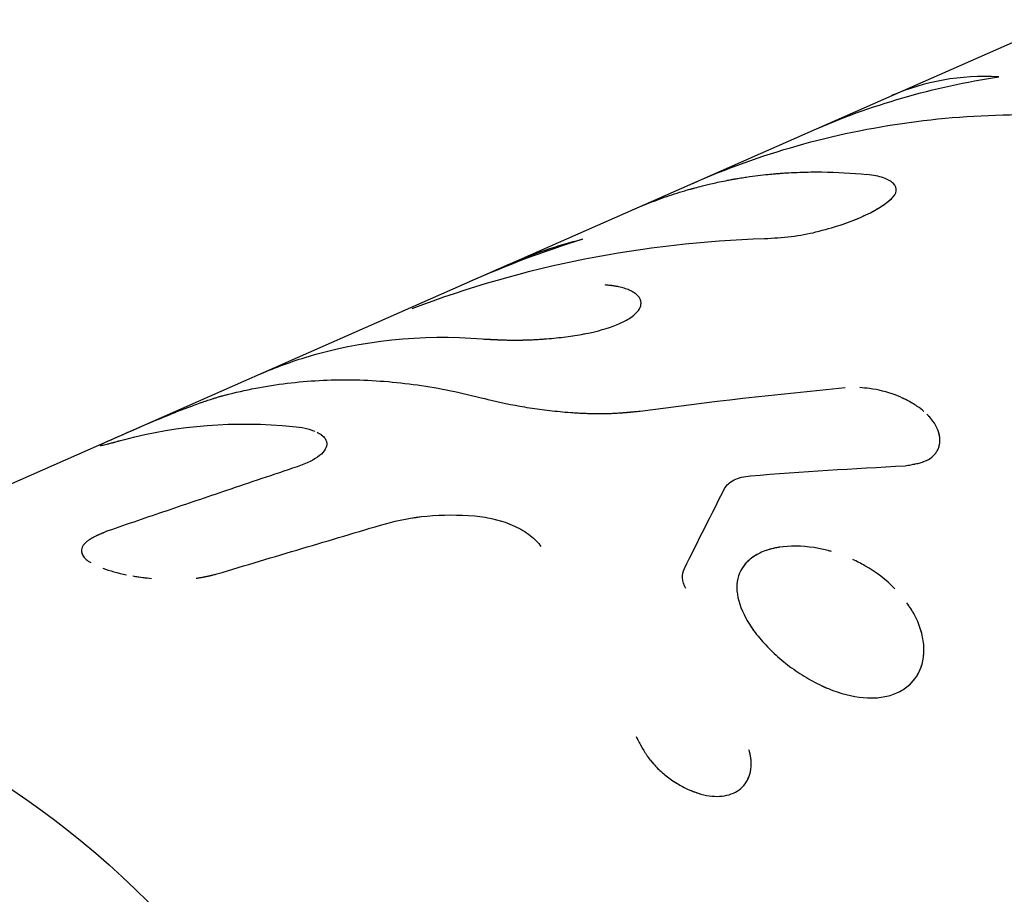
# Model space of a CAD drawing. Units: millimetres. Extents: x -7039 to 7039, y -6969 to 6969.
# Drawn here: x 4244 to 4274, y 1084 to 1111 of the extents above; entities that cross this region are included whole.
import ezdxf

# ---------------------------------------------------------------- set-up
doc = ezdxf.new("R2010")
doc.units = ezdxf.units.MM
doc.header["$LTSCALE"] = 20
doc.layers.add('2d', color=230, linetype='Continuous')

msp = doc.modelspace()

# ---------------------------------------------------------------- linework, layer by layer
at = {"layer": '2d'}
for p, q in [((4258.675, 1103.614), (4275.459, 1111.014)), ((4227.584, 1089.907), (4258.646, 1103.601)), ((4267.049, 1091.459), (4267.049, 1091.459))]:
    msp.add_line(p, q, dxfattribs=at)
at = {"layer": '2d', "extrusion": (0, 0, -1)}
msp.add_ellipse((4237.669, 1067.031), major_axis=(-10.085, 22.875), ratio=0.72874, start_param=-1.137351, end_param=1.884898, dxfattribs=at)
at = {"layer": '2d'}
for points in [[(4273.483, 1109.28), (4272.323, 1109.341), (4271.224, 1109.146), (4270.231, 1108.709)], [(4267.786, 1107.631), (4269.593, 1108.427), (4271.508, 1108.981), (4273.483, 1109.28)], [(4260.856, 1104.352), (4259.685, 1103.985), (4258.536, 1103.553), (4257.415, 1103.058)], [(4258.62, 1103.59), (4259.34, 1103.909), (4260.085, 1104.163), (4260.856, 1104.352)], [(4258.646, 1103.601), (4259.357, 1103.915), (4260.094, 1104.165), (4260.856, 1104.352)], [(4253.593, 1101.067), (4253.593, 1101.067), (4253.593, 1101.067), (4253.593, 1101.067)], [(4268.825, 1099.838), (4266.757, 1099.645), (4264.68, 1099.409), (4262.597, 1099.127)], [(4271.349, 1098.995), (4271.334, 1099.01), (4271.319, 1099.025), (4271.304, 1099.041)], [(4246.963, 1098.276), (4248.583, 1098.708), (4250.305, 1098.843), (4252.066, 1098.674)], [(4252.066, 1098.674), (4252.334, 1098.648), (4252.559, 1098.598), (4252.73, 1098.526)], [(4252.925, 1098.418), (4252.974, 1098.382), (4253.012, 1098.343), (4253.04, 1098.302)], [(4265.952, 1097.173), (4267.521, 1097.296), (4269.084, 1097.397), (4270.638, 1097.476)], [(4270.638, 1097.476), (4270.638, 1097.476), (4270.638, 1097.476), (4270.638, 1097.476)], [(4263.943, 1094.358), (4264.359, 1095.193), (4264.765, 1096.002), (4265.164, 1096.786)], [(4246.3, 1094.366), (4246.504, 1094.291), (4246.748, 1094.224), (4247.018, 1094.17)], [(4263.984, 1093.751), (4263.872, 1093.977), (4263.857, 1094.186), (4263.943, 1094.358)], [(4270.918, 1092.968), (4270.854, 1093.087), (4270.781, 1093.204), (4270.698, 1093.319)], [(4265.859, 1092.767), (4265.91, 1092.68), (4265.967, 1092.592), (4266.029, 1092.505)], [(4271.162, 1092.325), (4271.144, 1092.407), (4271.12, 1092.49), (4271.091, 1092.573)], [(4268.05, 1090.833), (4268.123, 1090.798), (4268.197, 1090.765), (4268.27, 1090.733)], [(4270.921, 1090.993), (4270.921, 1090.993), (4270.921, 1090.993), (4270.921, 1090.993)]]:
    msp.add_open_spline(points, degree=3, dxfattribs=at)
for points, knots in [([(4264.197, 1106.048), (4265.223, 1106.5), (4266.28, 1106.882), (4269.586, 1107.819), (4271.913, 1108.135), (4274.272, 1108.134)], [0.2569114, 0.2569114, 0.2569114, 0.2569114, 0.5, 0.5, 1, 1, 1, 1]), ([(4262.366, 1105.241), (4262.559, 1105.326), (4262.754, 1105.407), (4263.154, 1105.561), (4263.359, 1105.634), (4263.669, 1105.736), (4263.773, 1105.769), (4263.929, 1105.817), (4263.981, 1105.832), (4264.06, 1105.855), (4264.086, 1105.862), (4264.125, 1105.873), (4264.139, 1105.877), (4264.158, 1105.883), (4264.165, 1105.884), (4264.175, 1105.887), (4264.178, 1105.888), (4264.183, 1105.889), (4264.185, 1105.89), (4264.188, 1105.891), (4264.19, 1105.891), (4264.192, 1105.892), (4264.192, 1105.892), (4264.192, 1105.892), (4264.193, 1105.892), (4264.194, 1105.892), (4264.195, 1105.893), (4264.197, 1105.893), (4264.198, 1105.894), (4264.203, 1105.895), (4264.207, 1105.896), (4264.218, 1105.899), (4264.228, 1105.902), (4264.259, 1105.91), (4264.285, 1105.917), (4264.38, 1105.943), (4264.464, 1105.965), (4264.676, 1106.017), (4264.804, 1106.047), (4265.028, 1106.095), (4265.109, 1106.112), (4265.238, 1106.137), (4265.283, 1106.146), (4265.351, 1106.159), (4265.375, 1106.163), (4265.41, 1106.169), (4265.422, 1106.171), (4265.44, 1106.175), (4265.446, 1106.176), (4265.455, 1106.177), (4265.458, 1106.178), (4265.464, 1106.179), (4265.468, 1106.18), (4265.473, 1106.18), (4265.474, 1106.181), (4265.478, 1106.181), (4265.48, 1106.182), (4265.486, 1106.183), (4265.49, 1106.183), (4265.502, 1106.185), (4265.509, 1106.187), (4265.533, 1106.191), (4265.548, 1106.193), (4265.594, 1106.201), (4265.624, 1106.206), (4265.715, 1106.221), (4265.775, 1106.23), (4265.95, 1106.256), (4266.063, 1106.271), (4266.281, 1106.298), (4266.387, 1106.31), (4266.538, 1106.325), (4266.588, 1106.33), (4266.66, 1106.336), (4266.684, 1106.339), (4266.72, 1106.342), (4266.732, 1106.343), (4266.749, 1106.344), (4266.755, 1106.344), (4266.767, 1106.345), (4266.772, 1106.346), (4266.785, 1106.347), (4266.792, 1106.347), (4266.806, 1106.349), (4266.813, 1106.349), (4266.834, 1106.351), (4266.848, 1106.352), (4266.889, 1106.355), (4266.917, 1106.357), (4267, 1106.363), (4267.056, 1106.366), (4267.222, 1106.375), (4267.334, 1106.381), (4267.669, 1106.392), (4267.893, 1106.395), (4268.569, 1106.387), (4269.023, 1106.362), (4269.48, 1106.316)], [0.3142622, 0.3142622, 0.3142622, 0.3142622, 0.375, 0.375, 0.4375, 0.4375, 0.46875, 0.46875, 0.484375, 0.484375, 0.4921875, 0.4921875, 0.4960938, 0.4960938, 0.4980469, 0.4980469, 0.4990234, 0.4990234, 0.4995117, 0.4995117, 0.5, 0.5, 0.5004883, 0.5004883, 0.5009766, 0.5009766, 0.5019531, 0.5019531, 0.5039062, 0.5039062, 0.5078125, 0.5078125, 0.515625, 0.515625, 0.53125, 0.53125, 0.5625, 0.5625, 0.59375, 0.59375, 0.609375, 0.609375, 0.6171875, 0.6171875, 0.6210938, 0.6210938, 0.6230469, 0.6230469, 0.6240234, 0.6240234, 0.6245117, 0.6245117, 0.625, 0.625, 0.6254883, 0.6254883, 0.6259766, 0.6259766, 0.6269531, 0.6269531, 0.6289062, 0.6289062, 0.6328125, 0.6328125, 0.640625, 0.640625, 0.65625, 0.65625, 0.6875, 0.6875, 0.71875, 0.71875, 0.734375, 0.734375, 0.7421875, 0.7421875, 0.7460938, 0.7460938, 0.7480469, 0.7480469, 0.75, 0.75, 0.7519531, 0.7519531, 0.7539062, 0.7539062, 0.7578125, 0.7578125, 0.765625, 0.765625, 0.78125, 0.78125, 0.8125, 0.8125, 0.875, 0.875, 1, 1, 1, 1]), ([(4270.224, 1105.581), (4270.312, 1105.662), (4270.361, 1105.742), (4270.384, 1105.9), (4270.356, 1105.974), (4270.222, 1106.11), (4270.119, 1106.169), (4269.843, 1106.263), (4269.676, 1106.296), (4269.48, 1106.316)], [0, 0, 0, 0, 0.25, 0.25, 0.5, 0.5, 0.75, 0.75, 1, 1, 1, 1]), ([(4270.224, 1105.581), (4270.312, 1105.661), (4270.361, 1105.741), (4270.384, 1105.9), (4270.356, 1105.974), (4270.222, 1106.11), (4270.119, 1106.169), (4269.843, 1106.263), (4269.676, 1106.296), (4269.48, 1106.316)], [0, 0, 0, 0, 0.25, 0.25, 0.5, 0.5, 0.75, 0.75, 1, 1, 1, 1]), ([(4267.935, 1104.572), (4268.198, 1104.638), (4268.444, 1104.708), (4268.903, 1104.859), (4269.116, 1104.94), (4269.408, 1105.069), (4269.5, 1105.113), (4269.674, 1105.202), (4269.756, 1105.248), (4269.985, 1105.388), (4270.115, 1105.483), (4270.224, 1105.581)], [0, 0, 0, 0, 0.25, 0.25, 0.5, 0.5, 0.625, 0.625, 0.75, 0.75, 1, 1, 1, 1]), ([(4267.935, 1104.572), (4268.198, 1104.638), (4268.444, 1104.708), (4268.903, 1104.859), (4269.116, 1104.94), (4269.699, 1105.198), (4270.007, 1105.386), (4270.224, 1105.581)], [0, 0, 0, 0, 0.25, 0.25, 0.5, 0.5, 1, 1, 1, 1]), ([(4266.372, 1104.375), (4266.645, 1104.384), (4266.915, 1104.404), (4267.452, 1104.47), (4267.702, 1104.514), (4267.935, 1104.572)], [0, 0, 0, 0, 0.5, 0.5, 1, 1, 1, 1]), ([(4266.372, 1104.375), (4266.645, 1104.384), (4266.915, 1104.404), (4267.452, 1104.47), (4267.702, 1104.514), (4267.935, 1104.572)], [0, 0, 0, 0, 0.5, 0.5, 1, 1, 1, 1]), ([(4255.686, 1102.251), (4257.383, 1102.898), (4259.136, 1103.401), (4262.713, 1104.11), (4264.537, 1104.316), (4266.372, 1104.375)], [0, 0, 0, 0, 0.5, 0.5, 1, 1, 1, 1]), ([(4257.815, 1101.326), (4257.869, 1101.323), (4257.916, 1101.321), (4257.977, 1101.318), (4258.005, 1101.317), (4258.033, 1101.315), (4258.046, 1101.315), (4258.051, 1101.315), (4258.055, 1101.314), (4258.055, 1101.314), (4258.103, 1101.312), (4258.168, 1101.309), (4258.239, 1101.306), (4258.268, 1101.304), (4258.287, 1101.303), (4258.295, 1101.303), (4258.35, 1101.301), (4258.416, 1101.298), (4258.479, 1101.296), (4258.521, 1101.295), (4258.54, 1101.294), (4258.65, 1101.292), (4258.741, 1101.291), (4258.921, 1101.292), (4259.059, 1101.294), (4259.204, 1101.299), (4259.301, 1101.303), (4259.353, 1101.305), (4259.594, 1101.318), (4259.787, 1101.332), (4260.376, 1101.388), (4260.744, 1101.442), (4261.429, 1101.591), (4261.73, 1101.684), (4262.218, 1101.899), (4262.4, 1102.02), (4262.619, 1102.268), (4262.654, 1102.395), (4262.592, 1102.567), (4262.552, 1102.622), (4262.465, 1102.697), (4262.432, 1102.721), (4262.357, 1102.766), (4262.316, 1102.787), (4262.269, 1102.808)], [0, 0, 0, 0, 0.015625, 0.015625, 0.0234375, 0.0273438, 0.0292969, 0.0302734, 0.0302734, 0.03125, 0.03125, 0.046875, 0.0546875, 0.0585938, 0.0585938, 0.0625, 0.0625, 0.078125, 0.0859375, 0.0859375, 0.09375, 0.09375, 0.125, 0.125, 0.15625, 0.171875, 0.171875, 0.1875, 0.1875, 0.25, 0.25, 0.375, 0.375, 0.5, 0.5, 0.625, 0.625, 0.75, 0.75, 0.8125, 0.8125, 0.84375, 0.84375, 0.8749454, 0.8749454, 0.8749454, 0.8749454]), ([(4262.624, 1102.47), (4262.621, 1102.483), (4262.617, 1102.497), (4262.592, 1102.567), (4262.552, 1102.622), (4262.465, 1102.697), (4262.432, 1102.721), (4262.357, 1102.766), (4262.315, 1102.788), (4262.223, 1102.828), (4262.172, 1102.846), (4262.064, 1102.88), (4262.007, 1102.895), (4261.914, 1102.915), (4261.882, 1102.921), (4261.833, 1102.929), (4261.817, 1102.932), (4261.791, 1102.936), (4261.783, 1102.937), (4261.77, 1102.939), (4261.766, 1102.94), (4261.758, 1102.941), (4261.753, 1102.941), (4261.745, 1102.942), (4261.743, 1102.943), (4261.737, 1102.944), (4261.734, 1102.944), (4261.724, 1102.945), (4261.717, 1102.946), (4261.695, 1102.949), (4261.679, 1102.951), (4261.625, 1102.957), (4261.583, 1102.961), (4261.535, 1102.966)], [0.7355705, 0.7355705, 0.7355705, 0.7355705, 0.75, 0.75, 0.8125, 0.8125, 0.84375, 0.84375, 0.875, 0.875, 0.90625, 0.90625, 0.9375, 0.9375, 0.953125, 0.953125, 0.9609375, 0.9609375, 0.9648438, 0.9648438, 0.9667969, 0.9667969, 0.96875, 0.96875, 0.9707031, 0.9707031, 0.9726562, 0.9726562, 0.9765625, 0.9765625, 0.984375, 0.984375, 1, 1, 1, 1]), ([(4262.118, 1102.863), (4262.064, 1102.88), (4262.007, 1102.895), (4261.914, 1102.915), (4261.866, 1102.924), (4261.808, 1102.933), (4261.779, 1102.938), (4261.766, 1102.94), (4261.758, 1102.941), (4261.752, 1102.942), (4261.703, 1102.948), (4261.632, 1102.956), (4261.535, 1102.966)], [0.90625, 0.90625, 0.90625, 0.90625, 0.9375, 0.9375, 0.953125, 0.9609375, 0.96484375, 0.96679687, 0.96679687, 0.96875, 0.96875, 1, 1, 1, 1]), ([(4257.815, 1101.326), (4257.869, 1101.323), (4257.916, 1101.321), (4257.977, 1101.318), (4257.996, 1101.317), (4258.021, 1101.316), (4258.029, 1101.316), (4258.04, 1101.315), (4258.044, 1101.315), (4258.05, 1101.315), (4258.051, 1101.315), (4258.055, 1101.314), (4258.056, 1101.314), (4258.06, 1101.314), (4258.064, 1101.314), (4258.069, 1101.314), (4258.072, 1101.314), (4258.081, 1101.313), (4258.086, 1101.313), (4258.103, 1101.312), (4258.114, 1101.311), (4258.146, 1101.31), (4258.167, 1101.309), (4258.209, 1101.307), (4258.229, 1101.306), (4258.258, 1101.305), (4258.268, 1101.304), (4258.287, 1101.303), (4258.295, 1101.303), (4258.316, 1101.302), (4258.328, 1101.302), (4258.35, 1101.301), (4258.361, 1101.3), (4258.394, 1101.299), (4258.415, 1101.298), (4258.458, 1101.297), (4258.479, 1101.296), (4258.521, 1101.295), (4258.541, 1101.294), (4258.583, 1101.293), (4258.606, 1101.293), (4258.651, 1101.292), (4258.673, 1101.292), (4258.74, 1101.291), (4258.786, 1101.291), (4258.921, 1101.292), (4259.013, 1101.293), (4259.156, 1101.297), (4259.204, 1101.299), (4259.301, 1101.303), (4259.352, 1101.305), (4259.45, 1101.31), (4259.498, 1101.313), (4259.594, 1101.319), (4259.643, 1101.322), (4259.789, 1101.333), (4259.886, 1101.341), (4260.179, 1101.369), (4260.37, 1101.392), (4260.737, 1101.447), (4260.915, 1101.479), (4261.429, 1101.591), (4261.729, 1101.684), (4262.096, 1101.846), (4262.202, 1101.902), (4262.382, 1102.021), (4262.455, 1102.082), (4262.564, 1102.206), (4262.6, 1102.269), (4262.631, 1102.378), (4262.633, 1102.425), (4262.624, 1102.47)], [0, 0, 0, 0, 0.015625, 0.015625, 0.0234375, 0.0234375, 0.0273438, 0.0273438, 0.0292969, 0.0292969, 0.0302734, 0.0302734, 0.03125, 0.03125, 0.0322266, 0.0322266, 0.0332031, 0.0332031, 0.0351562, 0.0351562, 0.0390625, 0.0390625, 0.046875, 0.046875, 0.0546875, 0.0546875, 0.0585938, 0.0585938, 0.0625, 0.0625, 0.0664062, 0.0664062, 0.0703125, 0.0703125, 0.078125, 0.078125, 0.0859375, 0.0859375, 0.09375, 0.09375, 0.1015625, 0.1015625, 0.109375, 0.109375, 0.125, 0.125, 0.15625, 0.15625, 0.171875, 0.171875, 0.1875, 0.1875, 0.203125, 0.203125, 0.21875, 0.21875, 0.25, 0.25, 0.3125, 0.3125, 0.375, 0.375, 0.5, 0.5, 0.5625, 0.5625, 0.625, 0.625, 0.6875, 0.6875, 0.7355689, 0.7355689, 0.7355689, 0.7355689]), ([(4250.988, 1100.225), (4251.461, 1100.433), (4251.945, 1100.614), (4254.135, 1101.289), (4255.952, 1101.478), (4257.815, 1101.326)], [0.353894, 0.353894, 0.353894, 0.353894, 0.5, 0.5, 1, 1, 1, 1]), ([(4250.008, 1099.619), (4250.624, 1099.783), (4251.252, 1099.904), (4252.531, 1100.06), (4253.184, 1100.095), (4254.503, 1100.078), (4255.171, 1100.025), (4256.515, 1099.835), (4257.19, 1099.696), (4257.868, 1099.515)], [0, 0, 0, 0, 0.00259915, 0.00259915, 0.00519829, 0.00519829, 0.00779744, 0.00779744, 0.01039659, 0.01039659, 0.01039659, 0.01039659]), ([(4250.008, 1099.619), (4250.624, 1099.783), (4251.252, 1099.904), (4251.891, 1099.982), (4251.891, 1099.982), (4251.891, 1099.982)], [0, 0, 0, 0, 0.002599146, 0.002599146, 0.002599194, 0.002599194, 0.002599194, 0.002599194]), ([(4255.843, 1099.93), (4255.843, 1099.93), (4255.843, 1099.93), (4256.515, 1099.835), (4257.19, 1099.696), (4257.868, 1099.515)], [0.007797342, 0.007797342, 0.007797342, 0.007797342, 0.007797439, 0.007797439, 0.010396585, 0.010396585, 0.010396585, 0.010396585]), ([(4270.912, 1099.346), (4270.739, 1099.454), (4270.545, 1099.549), (4270.089, 1099.718), (4269.825, 1099.784), (4269.463, 1099.834), (4269.361, 1099.843), (4269.263, 1099.848)], [0.6454553, 0.6454553, 0.6454553, 0.6454553, 0.7499983, 0.7499983, 0.8749977, 0.8749977, 0.9241563, 0.9241563, 0.9241563, 0.9241563]), ([(4250.008, 1099.619), (4249.967, 1099.607), (4249.931, 1099.597), (4249.884, 1099.583), (4249.862, 1099.577), (4249.841, 1099.57), (4249.832, 1099.568), (4249.827, 1099.566), (4249.826, 1099.566), (4249.787, 1099.554), (4249.737, 1099.539), (4249.683, 1099.522), (4249.661, 1099.516), (4249.646, 1099.511), (4249.641, 1099.509), (4249.562, 1099.484), (4249.493, 1099.462), (4249.395, 1099.429), (4249.347, 1099.413), (4249.3, 1099.397), (4249.269, 1099.386), (4249.255, 1099.381), (4249.171, 1099.351), (4249.067, 1099.314), (4248.959, 1099.274), (4248.886, 1099.246), (4248.847, 1099.232), (4248.739, 1099.19), (4248.665, 1099.161), (4248.517, 1099.103), (4248.44, 1099.072), (4248.068, 1098.922), (4247.778, 1098.799), (4247.246, 1098.571), (4247.005, 1098.465), (4246.605, 1098.289), (4246.449, 1098.22), (4246.296, 1098.147), (4246.259, 1098.129), (4246.214, 1098.103), (4246.206, 1098.095), (4246.216, 1098.091), (4246.223, 1098.091), (4246.244, 1098.094), (4246.257, 1098.096), (4246.311, 1098.107), (4246.36, 1098.118), (4246.457, 1098.142), (4246.51, 1098.156), (4246.582, 1098.175), (4246.621, 1098.185), (4246.638, 1098.19), (4246.649, 1098.193), (4246.655, 1098.195), (4246.681, 1098.202), (4246.715, 1098.211), (4246.759, 1098.223), (4246.783, 1098.229), (4246.793, 1098.232), (4246.8, 1098.233), (4246.805, 1098.235), (4246.841, 1098.244), (4246.893, 1098.258), (4246.963, 1098.276)], [0, 0, 0, 0, 0.015625, 0.015625, 0.023437, 0.027344, 0.029297, 0.029297, 0.03125, 0.03125, 0.046875, 0.054688, 0.058594, 0.058594, 0.0625, 0.0625, 0.09375, 0.09375, 0.109375, 0.117188, 0.117188, 0.125, 0.125, 0.15625, 0.171875, 0.171875, 0.1875, 0.1875, 0.21875, 0.21875, 0.25, 0.25, 0.375, 0.375, 0.5, 0.5, 0.625, 0.625, 0.6875, 0.6875, 0.75, 0.75, 0.78125, 0.78125, 0.8125, 0.8125, 0.875, 0.875, 0.90625, 0.921875, 0.929688, 0.933594, 0.933594, 0.9375, 0.9375, 0.953125, 0.960938, 0.964844, 0.966797, 0.966797, 0.96875, 0.96875, 1, 1, 1, 1]), ([(4262.597, 1099.127), (4262.533, 1099.121), (4262.478, 1099.116), (4262.406, 1099.109), (4262.384, 1099.106), (4262.354, 1099.104), (4262.345, 1099.103), (4262.331, 1099.101), (4262.327, 1099.101), (4262.321, 1099.1), (4262.318, 1099.1), (4262.314, 1099.1), (4262.313, 1099.1), (4262.308, 1099.099), (4262.304, 1099.099), (4262.297, 1099.098), (4262.294, 1099.098), (4262.284, 1099.097), (4262.277, 1099.096), (4262.258, 1099.095), (4262.245, 1099.093), (4262.207, 1099.09), (4262.182, 1099.088), (4262.134, 1099.084), (4262.11, 1099.082), (4262.076, 1099.079), (4262.065, 1099.078), (4262.048, 1099.077), (4262.043, 1099.077), (4262.032, 1099.076), (4262.027, 1099.075), (4262.015, 1099.075), (4262.008, 1099.074), (4261.995, 1099.073), (4261.989, 1099.073), (4261.969, 1099.071), (4261.957, 1099.071), (4261.919, 1099.068), (4261.894, 1099.066), (4261.845, 1099.064), (4261.82, 1099.062), (4261.773, 1099.06), (4261.75, 1099.059), (4261.702, 1099.057), (4261.676, 1099.056), (4261.626, 1099.054), (4261.601, 1099.054), (4261.525, 1099.052), (4261.473, 1099.051), (4261.372, 1099.051), (4261.323, 1099.051), (4261.221, 1099.052), (4261.17, 1099.053), (4261.066, 1099.056), (4261.013, 1099.057), (4260.907, 1099.062), (4260.853, 1099.064), (4260.746, 1099.069), (4260.694, 1099.072), (4260.589, 1099.079), (4260.536, 1099.083), (4260.379, 1099.094), (4260.275, 1099.103), (4259.961, 1099.132), (4259.753, 1099.156), (4259.347, 1099.212), (4259.146, 1099.243), (4258.561, 1099.347), (4258.201, 1099.426), (4257.868, 1099.515)], [0, 0, 0, 0, 0.03125, 0.03125, 0.046875, 0.046875, 0.054688, 0.054688, 0.058594, 0.058594, 0.060547, 0.060547, 0.0625, 0.0625, 0.064453, 0.064453, 0.066406, 0.066406, 0.070312, 0.070312, 0.078125, 0.078125, 0.09375, 0.09375, 0.109375, 0.109375, 0.117188, 0.117188, 0.121094, 0.121094, 0.125, 0.125, 0.128906, 0.128906, 0.132812, 0.132812, 0.140625, 0.140625, 0.15625, 0.15625, 0.171875, 0.171875, 0.1875, 0.1875, 0.203125, 0.203125, 0.21875, 0.21875, 0.25, 0.25, 0.28125, 0.28125, 0.3125, 0.3125, 0.34375, 0.34375, 0.375, 0.375, 0.40625, 0.40625, 0.4375, 0.4375, 0.5, 0.5, 0.625, 0.625, 0.75, 0.75, 1, 1, 1, 1]), ([(4258.951, 1099.278), (4258.951, 1099.278), (4258.951, 1099.278), (4258.562, 1099.347), (4258.201, 1099.426), (4257.868, 1099.515)], [0.7499627, 0.7499627, 0.7499627, 0.7499627, 0.75, 0.75, 1, 1, 1, 1]), ([(4271.212, 1099.125), (4271.15, 1099.179), (4271.083, 1099.231), (4270.913, 1099.349), (4270.807, 1099.412), (4270.654, 1099.49), (4270.615, 1099.509), (4270.575, 1099.527)], [0.5792808, 0.5792808, 0.5792808, 0.5792808, 0.625, 0.625, 0.6875, 0.6875, 0.7089239, 0.7089239, 0.7089239, 0.7089239]), ([(4262.597, 1099.127), (4262.533, 1099.121), (4262.45, 1099.113), (4262.373, 1099.105), (4262.34, 1099.102), (4262.325, 1099.101), (4262.318, 1099.1), (4262.314, 1099.1), (4262.314, 1099.1), (4262.257, 1099.095), (4262.181, 1099.088), (4262.099, 1099.081), (4262.059, 1099.078), (4262.043, 1099.077), (4262.032, 1099.076), (4262.027, 1099.076), (4261.969, 1099.071), (4261.893, 1099.066), (4261.82, 1099.062), (4261.773, 1099.06), (4261.75, 1099.059), (4261.676, 1099.056), (4261.627, 1099.054), (4261.525, 1099.052), (4261.472, 1099.051), (4261.323, 1099.051), (4261.171, 1099.052), (4261.013, 1099.057), (4260.907, 1099.062), (4260.852, 1099.064), (4260.588, 1099.078), (4260.381, 1099.093), (4259.96, 1099.132), (4259.753, 1099.156), (4259.55, 1099.184)], [0, 0, 0, 0, 0.03125, 0.046875, 0.0546875, 0.0585937, 0.0605469, 0.0605469, 0.0625, 0.0625, 0.09375, 0.109375, 0.1171875, 0.1210937, 0.1210937, 0.125, 0.125, 0.15625, 0.171875, 0.171875, 0.1875, 0.1875, 0.21875, 0.21875, 0.25, 0.25, 0.3125, 0.34375, 0.34375, 0.375, 0.375, 0.5, 0.5, 0.625, 0.625, 0.625, 0.625]), ([(4271.682, 1098.411), (4271.67, 1098.47), (4271.651, 1098.53), (4271.592, 1098.669), (4271.545, 1098.75), (4271.447, 1098.884), (4271.403, 1098.938), (4271.353, 1098.99)], [0.391368, 0.391368, 0.391368, 0.391368, 0.4375, 0.4375, 0.5, 0.5, 0.5422786, 0.5422786, 0.5422786, 0.5422786]), ([(4271.689, 1098.369), (4271.678, 1098.441), (4271.657, 1098.516), (4271.592, 1098.669), (4271.545, 1098.75), (4271.448, 1098.883), (4271.404, 1098.936), (4271.356, 1098.987)], [0.3805272, 0.3805272, 0.3805272, 0.3805272, 0.4374996, 0.4374996, 0.4999993, 0.4999993, 0.5414489, 0.5414489, 0.5414489, 0.5414489]), ([(4252.802, 1098.493), (4252.891, 1098.449), (4252.959, 1098.399), (4253.056, 1098.288), (4253.084, 1098.229), (4253.096, 1098.105), (4253.081, 1098.042), (4253.008, 1097.913), (4252.951, 1097.849), (4252.719, 1097.661), (4252.486, 1097.545), (4252.191, 1097.446)], [0.2500018, 0.2500018, 0.2500018, 0.2500018, 0.375, 0.375, 0.5, 0.5, 0.625, 0.625, 0.75, 0.75, 1, 1, 1, 1]), ([(4271.407, 1097.705), (4271.422, 1097.716), (4271.437, 1097.726), (4271.482, 1097.762), (4271.51, 1097.789), (4271.561, 1097.847), (4271.584, 1097.878), (4271.624, 1097.943), (4271.64, 1097.976), (4271.667, 1098.045), (4271.677, 1098.082), (4271.7, 1098.193), (4271.702, 1098.268), (4271.69, 1098.369), (4271.686, 1098.39), (4271.682, 1098.411)], [0.1734274, 0.1734274, 0.1734274, 0.1734274, 0.1875, 0.1875, 0.21875, 0.21875, 0.25, 0.25, 0.28125, 0.28125, 0.3125, 0.3125, 0.375, 0.375, 0.391366, 0.391366, 0.391366, 0.391366]), ([(4253.09, 1098.167), (4253.09, 1098.167), (4253.09, 1098.167), (4253.102, 1098.043), (4253.029, 1097.912), (4252.719, 1097.661), (4252.487, 1097.545), (4252.191, 1097.446)], [0.4999964, 0.4999964, 0.4999964, 0.4999964, 0.5, 0.5, 0.75, 0.75, 1, 1, 1, 1]), ([(4270.638, 1097.476), (4270.707, 1097.488), (4270.798, 1097.504), (4270.88, 1097.52), (4270.915, 1097.527), (4270.931, 1097.53), (4270.938, 1097.531), (4270.942, 1097.532), (4270.943, 1097.533), (4271.002, 1097.545), (4271.078, 1097.564), (4271.156, 1097.588), (4271.192, 1097.601), (4271.207, 1097.606), (4271.217, 1097.61), (4271.221, 1097.611), (4271.314, 1097.647), (4271.388, 1097.687), (4271.45, 1097.736)], [0.0000015, 0.0000015, 0.0000015, 0.0000015, 0.0312514, 0.0468763, 0.0546888, 0.058595, 0.0605481, 0.0605481, 0.0625012, 0.0625012, 0.0937511, 0.109376, 0.1171885, 0.1210947, 0.1210947, 0.125001, 0.125001, 0.1871002, 0.1871002, 0.1871002, 0.1871002]), ([(4252.191, 1097.446), (4251.476, 1097.207), (4250.76, 1096.967), (4250.045, 1096.725), (4249.445, 1096.522), (4248.845, 1096.319), (4248.246, 1096.115), (4247.646, 1095.911), (4247.047, 1095.706), (4246.447, 1095.5)], [0, 0, 0, 0, 0.002913984, 0.002913984, 0.002913984, 0.005356192, 0.005356192, 0.005356192, 0.007798411, 0.007798411, 0.007798411, 0.007798411]), ([(4252.191, 1097.446), (4251.476, 1097.207), (4250.76, 1096.967), (4250.045, 1096.725), (4249.445, 1096.522), (4248.845, 1096.319), (4248.246, 1096.115), (4247.646, 1095.911), (4247.047, 1095.706), (4246.447, 1095.5)], [0, 0, 0, 0, 0.002913984, 0.002913984, 0.002913984, 0.005356192, 0.005356192, 0.005356192, 0.007798411, 0.007798411, 0.007798411, 0.007798411]), ([(4265.164, 1096.786), (4265.219, 1096.894), (4265.315, 1096.982), (4265.588, 1097.116), (4265.755, 1097.158), (4265.952, 1097.173)], [0, 0, 0, 0, 0.5, 0.5, 1, 1, 1, 1]), ([(4265.164, 1096.786), (4265.219, 1096.894), (4265.315, 1096.982), (4265.588, 1097.116), (4265.755, 1097.158), (4265.952, 1097.173)], [0, 0, 0, 0, 0.5, 0.5, 1, 1, 1, 1]), ([(4254.878, 1095.72), (4255.257, 1095.831), (4255.677, 1095.91), (4256.6, 1095.993), (4257.083, 1095.996), (4257.584, 1095.955)], [0, 0, 0, 0, 0.5, 0.5, 1, 1, 1, 1]), ([(4254.878, 1095.72), (4255.257, 1095.831), (4255.677, 1095.909), (4256.6, 1095.993), (4257.083, 1095.996), (4257.584, 1095.955)], [0, 0, 0, 0, 0.5, 0.5, 1, 1, 1, 1]), ([(4257.584, 1095.955), (4257.795, 1095.937), (4258.002, 1095.903), (4258.412, 1095.8), (4258.606, 1095.732), (4258.968, 1095.566), (4259.127, 1095.471), (4259.4, 1095.258), (4259.508, 1095.146), (4259.588, 1095.027)], [0, 0, 0, 0, 0.25, 0.25, 0.5, 0.5, 0.75, 0.75, 1, 1, 1, 1]), ([(4257.584, 1095.955), (4257.795, 1095.937), (4258.002, 1095.904), (4258.413, 1095.8), (4258.606, 1095.732), (4258.968, 1095.566), (4259.127, 1095.471), (4259.4, 1095.259), (4259.508, 1095.146), (4259.588, 1095.027)], [0, 0, 0, 0, 0.25, 0.25, 0.5, 0.5, 0.75, 0.75, 1, 1, 1, 1]), ([(4249.761, 1094.195), (4250.191, 1094.325), (4250.621, 1094.454), (4251.051, 1094.583), (4251.481, 1094.712), (4251.911, 1094.841), (4252.34, 1094.969), (4253.187, 1095.221), (4254.033, 1095.471), (4254.878, 1095.72)], [0, 0, 0, 0, 0.001742918, 0.001742918, 0.001742918, 0.003485836, 0.003485836, 0.003485836, 0.006916735, 0.006916735, 0.006916735, 0.006916735]), ([(4246.447, 1095.5), (4246.412, 1095.485), (4246.381, 1095.472), (4246.342, 1095.456), (4246.33, 1095.451), (4246.314, 1095.444), (4246.309, 1095.441), (4246.301, 1095.438), (4246.299, 1095.437), (4246.294, 1095.435), (4246.293, 1095.435), (4246.287, 1095.432), (4246.283, 1095.43), (4246.276, 1095.427), (4246.272, 1095.426), (4246.262, 1095.421), (4246.255, 1095.418), (4246.235, 1095.41), (4246.222, 1095.404), (4246.197, 1095.393), (4246.184, 1095.387), (4246.167, 1095.379), (4246.161, 1095.377), (4246.15, 1095.372), (4246.145, 1095.37), (4246.133, 1095.364), (4246.126, 1095.36), (4246.112, 1095.354), (4246.106, 1095.351), (4246.087, 1095.342), (4246.074, 1095.336), (4246.038, 1095.318), (4246.015, 1095.306), (4245.972, 1095.283), (4245.952, 1095.272), (4245.924, 1095.256), (4245.915, 1095.25), (4245.897, 1095.239), (4245.889, 1095.234), (4245.872, 1095.223), (4245.863, 1095.217), (4245.847, 1095.205), (4245.839, 1095.2), (4245.815, 1095.182), (4245.8, 1095.17), (4245.773, 1095.145), (4245.76, 1095.133), (4245.737, 1095.108), (4245.726, 1095.095), (4245.706, 1095.07), (4245.698, 1095.058), (4245.683, 1095.033), (4245.677, 1095.02), (4245.66, 1094.982), (4245.653, 1094.957), (4245.647, 1094.905), (4245.647, 1094.881), (4245.656, 1094.831), (4245.665, 1094.806), (4245.684, 1094.767), (4245.692, 1094.753), (4245.701, 1094.739)], [0, 0, 0, 0, 0.015625, 0.015625, 0.0234375, 0.0234375, 0.0273438, 0.0273438, 0.0292969, 0.0292969, 0.03125, 0.03125, 0.0332031, 0.0332031, 0.0351562, 0.0351562, 0.0390625, 0.0390625, 0.046875, 0.046875, 0.0546875, 0.0546875, 0.0585938, 0.0585938, 0.0625, 0.0625, 0.0664062, 0.0664062, 0.0703125, 0.0703125, 0.078125, 0.078125, 0.09375, 0.09375, 0.109375, 0.109375, 0.1171875, 0.1171875, 0.125, 0.125, 0.1328125, 0.1328125, 0.140625, 0.140625, 0.15625, 0.15625, 0.171875, 0.171875, 0.1875, 0.1875, 0.203125, 0.203125, 0.21875, 0.21875, 0.25, 0.25, 0.28125, 0.28125, 0.3125, 0.3125, 0.330379, 0.330379, 0.330379, 0.330379]), ([(4268.412, 1094.874), (4268.376, 1094.884), (4268.34, 1094.894), (4267.921, 1095.004), (4267.544, 1095.049), (4266.849, 1095.028), (4266.538, 1094.965), (4266.283, 1094.852)], [0.8690562, 0.8690562, 0.8690562, 0.8690562, 0.875, 0.875, 0.9375, 0.9375, 1, 1, 1, 1]), ([(4266.828, 1095.006), (4266.786, 1094.999), (4266.745, 1094.992), (4266.551, 1094.952), (4266.411, 1094.908), (4266.283, 1094.852)], [0.96054911, 0.96054911, 0.96054911, 0.96054911, 0.96875, 0.96875, 1, 1, 1, 1]), ([(4245.649, 1094.883), (4245.654, 1094.799), (4245.703, 1094.715), (4245.832, 1094.603), (4245.877, 1094.571), (4245.928, 1094.539)], [0.2697403, 0.2697403, 0.2697403, 0.2697403, 0.375, 0.375, 0.4181306, 0.4181306, 0.4181306, 0.4181306]), ([(4266.283, 1094.852), (4266.027, 1094.739), (4265.829, 1094.578), (4265.575, 1094.18), (4265.521, 1093.946), (4265.54, 1093.684)], [0, 0, 0, 0, 0.0625, 0.0625, 0.124999, 0.124999, 0.124999, 0.124999]), ([(4266.283, 1094.852), (4266.155, 1094.795), (4266.042, 1094.727), (4265.846, 1094.568), (4265.765, 1094.479), (4265.639, 1094.28), (4265.593, 1094.171), (4265.539, 1093.938), (4265.53, 1093.815), (4265.56, 1093.423), (4265.652, 1093.142), (4265.891, 1092.706), (4265.985, 1092.561), (4266.204, 1092.27), (4266.327, 1092.127), (4266.597, 1091.846), (4266.742, 1091.711), (4267.054, 1091.451), (4267.216, 1091.328), (4267.556, 1091.101), (4267.73, 1090.997), (4268.088, 1090.811), (4268.267, 1090.73), (4268.809, 1090.528), (4269.164, 1090.449), (4269.664, 1090.428), (4269.822, 1090.437), (4270.121, 1090.487), (4270.261, 1090.528), (4270.389, 1090.584), (4270.517, 1090.641), (4270.632, 1090.712), (4270.836, 1090.885), (4270.922, 1090.984), (4271.064, 1091.207), (4271.118, 1091.329), (4271.192, 1091.595), (4271.211, 1091.735), (4271.212, 1092.03), (4271.195, 1092.182), (4271.123, 1092.494), (4271.069, 1092.65), (4270.972, 1092.864), (4270.944, 1092.919), (4270.915, 1092.974)], [0, 0, 0, 0, 0.03125, 0.03125, 0.0625, 0.0625, 0.09375, 0.09375, 0.125, 0.125, 0.1875, 0.1875, 0.21875, 0.21875, 0.25, 0.25, 0.28125, 0.28125, 0.3125, 0.3125, 0.34375, 0.34375, 0.375, 0.375, 0.4375, 0.4375, 0.46875, 0.46875, 0.5, 0.5, 0.5, 0.53125, 0.53125, 0.5625, 0.5625, 0.59375, 0.59375, 0.625, 0.625, 0.65625, 0.65625, 0.6875, 0.6875, 0.6985166, 0.6985166, 0.6985166, 0.6985166]), ([(4270.334, 1093.748), (4270.071, 1094.014), (4269.761, 1094.25), (4269.302, 1094.514), (4269.179, 1094.577), (4269.053, 1094.634)], [0.75272941, 0.75272941, 0.75272941, 0.75272941, 0.8125, 0.8125, 0.83366345, 0.83366345, 0.83366345, 0.83366345]), ([(4247.208, 1094.135), (4247.308, 1094.117), (4247.411, 1094.102), (4247.554, 1094.084), (4247.594, 1094.079), (4247.634, 1094.075)], [0.64543659, 0.64543659, 0.64543659, 0.64543659, 0.6875, 0.6875, 0.7033655, 0.7033655, 0.7033655, 0.7033655]), ([(4247.271, 1094.124), (4247.351, 1094.111), (4247.432, 1094.099), (4247.6, 1094.078), (4247.687, 1094.069), (4247.775, 1094.061)], [0.65417649, 0.65417649, 0.65417649, 0.65417649, 0.6875, 0.6875, 0.72189931, 0.72189931, 0.72189931, 0.72189931]), ([(4249.127, 1094.067), (4249.14, 1094.069), (4249.153, 1094.07), (4249.199, 1094.077), (4249.232, 1094.082), (4249.284, 1094.09), (4249.302, 1094.093), (4249.328, 1094.098), (4249.337, 1094.1), (4249.354, 1094.103), (4249.364, 1094.105), (4249.38, 1094.108), (4249.387, 1094.11), (4249.402, 1094.113), (4249.41, 1094.114), (4249.434, 1094.119), (4249.45, 1094.122), (4249.482, 1094.129), (4249.499, 1094.133), (4249.525, 1094.139), (4249.534, 1094.141), (4249.547, 1094.144), (4249.551, 1094.145), (4249.56, 1094.147), (4249.565, 1094.148), (4249.573, 1094.15), (4249.574, 1094.15), (4249.58, 1094.151), (4249.583, 1094.152), (4249.592, 1094.154), (4249.598, 1094.156), (4249.619, 1094.161), (4249.633, 1094.164), (4249.681, 1094.176), (4249.718, 1094.185), (4249.761, 1094.195)], [0.90067764, 0.90067764, 0.90067764, 0.90067764, 0.90625, 0.90625, 0.921875, 0.921875, 0.9296875, 0.9296875, 0.93359375, 0.93359375, 0.9375, 0.9375, 0.94140625, 0.94140625, 0.9453125, 0.9453125, 0.953125, 0.953125, 0.9609375, 0.9609375, 0.96484375, 0.96484375, 0.96679688, 0.96679688, 0.96875, 0.96875, 0.97070312, 0.97070312, 0.97265625, 0.97265625, 0.9765625, 0.9765625, 0.984375, 0.984375, 1, 1, 1, 1]), ([(4263.984, 1093.751), (4263.928, 1093.864), (4263.897, 1093.972), (4263.882, 1094.178), (4263.9, 1094.272), (4263.943, 1094.358)], [0, 0, 0, 0, 0.5, 0.5, 1, 1, 1, 1]), ([(4270.389, 1090.584), (4270.645, 1090.697), (4270.852, 1090.872), (4271.135, 1091.318), (4271.21, 1091.587), (4271.212, 1091.882)], [0.5, 0.5, 0.5, 0.5, 0.5625, 0.5625, 0.6249994, 0.6249994, 0.6249994, 0.6249994]), ([(4268.448, 1090.663), (4268.448, 1090.663), (4268.448, 1090.663), (4268.809, 1090.528), (4269.164, 1090.449), (4269.83, 1090.421), (4270.133, 1090.471), (4270.389, 1090.584)], [0.3749989, 0.3749989, 0.3749989, 0.3749989, 0.375, 0.375, 0.4375, 0.4375, 0.5, 0.5, 0.5, 0.5]), ([(4262.477, 1089.261), (4262.513, 1089.193), (4262.544, 1089.134), (4262.585, 1089.057), (4262.598, 1089.034), (4262.615, 1089.002), (4262.621, 1088.992), (4262.629, 1088.977), (4262.631, 1088.973), (4262.635, 1088.966), (4262.636, 1088.964), (4262.639, 1088.959), (4262.64, 1088.958), (4262.643, 1088.952), (4262.645, 1088.948), (4262.649, 1088.941), (4262.651, 1088.938), (4262.657, 1088.927), (4262.661, 1088.92), (4262.673, 1088.9), (4262.681, 1088.886), (4262.704, 1088.846), (4262.72, 1088.82), (4262.751, 1088.77), (4262.767, 1088.745), (4262.79, 1088.71), (4262.798, 1088.698), (4262.81, 1088.681), (4262.813, 1088.676), (4262.821, 1088.665), (4262.825, 1088.659), (4262.833, 1088.648), (4262.838, 1088.641), (4262.847, 1088.628), (4262.851, 1088.622), (4262.865, 1088.603), (4262.874, 1088.591), (4262.903, 1088.553), (4262.922, 1088.529), (4262.981, 1088.457), (4263.022, 1088.41), (4263.109, 1088.319), (4263.155, 1088.274), (4263.252, 1088.185), (4263.303, 1088.14), (4263.407, 1088.056), (4263.459, 1088.016), (4263.567, 1087.938), (4263.623, 1087.901), (4263.791, 1087.794), (4263.903, 1087.732), (4264.134, 1087.622), (4264.249, 1087.576), (4264.475, 1087.504), (4264.586, 1087.479), (4264.806, 1087.448), (4264.911, 1087.443), (4265.116, 1087.454), (4265.212, 1087.47), (4265.391, 1087.523), (4265.474, 1087.56), (4265.623, 1087.655), (4265.688, 1087.711), (4265.801, 1087.842), (4265.848, 1087.916), (4265.902, 1088.038), (4265.918, 1088.08), (4265.943, 1088.168), (4265.953, 1088.213), (4265.967, 1088.307), (4265.971, 1088.355), (4265.973, 1088.428), (4265.972, 1088.453), (4265.97, 1088.503), (4265.969, 1088.528), (4265.964, 1088.577), (4265.96, 1088.602), (4265.954, 1088.64), (4265.952, 1088.653), (4265.948, 1088.673), (4265.947, 1088.68), (4265.945, 1088.69), (4265.944, 1088.693), (4265.943, 1088.7), (4265.942, 1088.704), (4265.941, 1088.709), (4265.94, 1088.711), (4265.939, 1088.715), (4265.939, 1088.718), (4265.937, 1088.725), (4265.936, 1088.73), (4265.932, 1088.746), (4265.93, 1088.758), (4265.92, 1088.797), (4265.912, 1088.827), (4265.903, 1088.862)], [0, 0, 0, 0, 0.03125, 0.03125, 0.046875, 0.046875, 0.054688, 0.054688, 0.058594, 0.058594, 0.060547, 0.060547, 0.0625, 0.0625, 0.064453, 0.064453, 0.066406, 0.066406, 0.070312, 0.070312, 0.078125, 0.078125, 0.09375, 0.09375, 0.109375, 0.109375, 0.117188, 0.117188, 0.121094, 0.121094, 0.125, 0.125, 0.128906, 0.128906, 0.132812, 0.132812, 0.140625, 0.140625, 0.15625, 0.15625, 0.1875, 0.1875, 0.21875, 0.21875, 0.25, 0.25, 0.28125, 0.28125, 0.3125, 0.3125, 0.375, 0.375, 0.4375, 0.4375, 0.5, 0.5, 0.5625, 0.5625, 0.625, 0.625, 0.6875, 0.6875, 0.75, 0.75, 0.8125, 0.8125, 0.84375, 0.84375, 0.875, 0.875, 0.90625, 0.90625, 0.921875, 0.921875, 0.9375, 0.9375, 0.953125, 0.953125, 0.960938, 0.960938, 0.964844, 0.964844, 0.966797, 0.966797, 0.96875, 0.96875, 0.970703, 0.970703, 0.972656, 0.972656, 0.976562, 0.976562, 0.984375, 0.984375, 1, 1, 1, 1]), ([(4262.477, 1089.261), (4262.513, 1089.193), (4262.544, 1089.134), (4262.585, 1089.057), (4262.604, 1089.022), (4262.624, 1088.987), (4262.633, 1088.97), (4262.636, 1088.964), (4262.639, 1088.959), (4262.639, 1088.959), (4262.673, 1088.899), (4262.72, 1088.818), (4262.775, 1088.733), (4262.802, 1088.693), (4262.813, 1088.676), (4262.821, 1088.665), (4262.824, 1088.66), (4262.9, 1088.552), (4262.978, 1088.457), (4263.109, 1088.319), (4263.155, 1088.274), (4263.252, 1088.185), (4263.304, 1088.14), (4263.458, 1088.015), (4263.568, 1087.936), (4263.791, 1087.794), (4263.902, 1087.732), (4264.251, 1087.566), (4264.477, 1087.494), (4264.915, 1087.432), (4265.123, 1087.444), (4265.481, 1087.55), (4265.631, 1087.645), (4265.801, 1087.842), (4265.848, 1087.915), (4265.921, 1088.079), (4265.946, 1088.165), (4265.967, 1088.307), (4265.973, 1088.379), (4265.972, 1088.453), (4265.97, 1088.503), (4265.969, 1088.528), (4265.964, 1088.577), (4265.959, 1088.614), (4265.951, 1088.66), (4265.946, 1088.683), (4265.944, 1088.693), (4265.943, 1088.7), (4265.942, 1088.704), (4265.934, 1088.741), (4265.921, 1088.793), (4265.903, 1088.862)], [0, 0, 0, 0, 0.03125, 0.03125, 0.046875, 0.054688, 0.058594, 0.060547, 0.060547, 0.0625, 0.0625, 0.09375, 0.109375, 0.117188, 0.121094, 0.121094, 0.125, 0.125, 0.1875, 0.1875, 0.21875, 0.21875, 0.25, 0.25, 0.3125, 0.3125, 0.375, 0.375, 0.5, 0.5, 0.625, 0.625, 0.75, 0.75, 0.8125, 0.8125, 0.875, 0.875, 0.90625, 0.921875, 0.921875, 0.9375, 0.9375, 0.953125, 0.960937, 0.964844, 0.966797, 0.966797, 0.96875, 0.96875, 1, 1, 1, 1])]:
    msp.add_open_spline(points, degree=3, knots=knots, dxfattribs=at)

doc.saveas('drawing.dxf')
